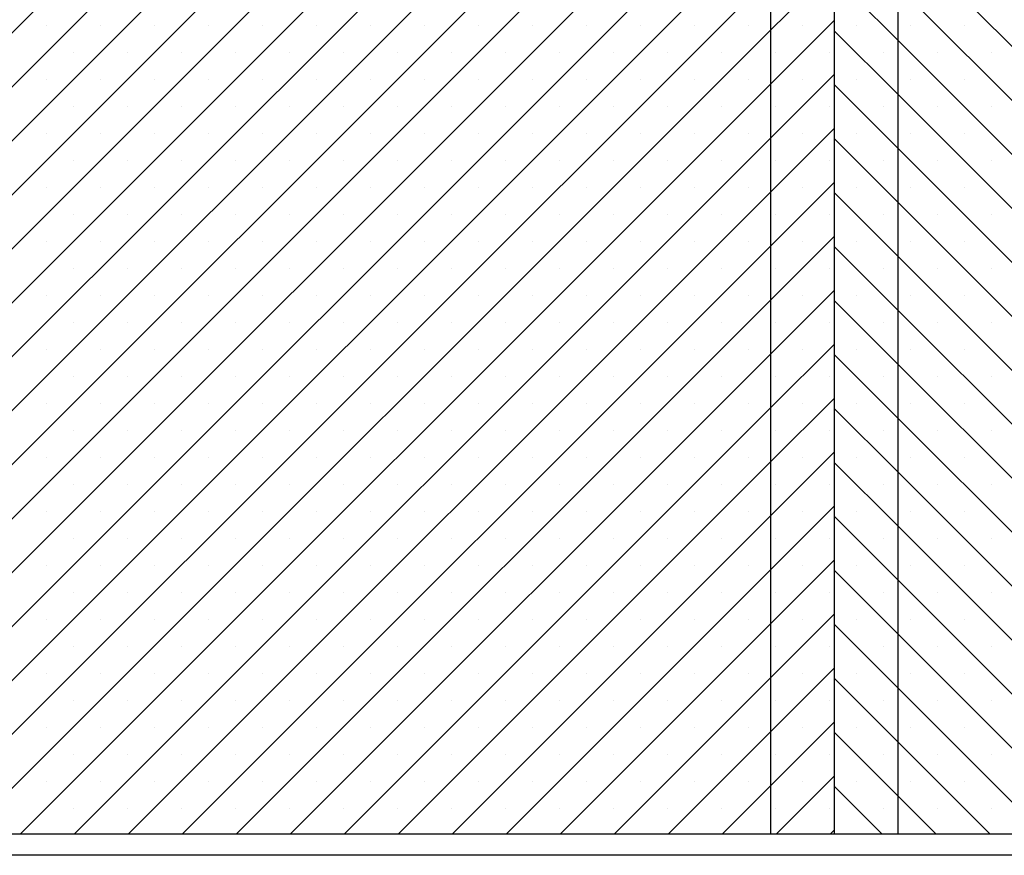
# Model space of a CAD drawing. Extents: x 0 to 232, y 0 to 289.
# Drawn here: x 46 to 75, y 135 to 159 of the extents above; entities that cross this region are included whole.
import ezdxf

# ---------------------------------------------------------------- set-up
doc = ezdxf.new("R2010")
doc.units = 0
doc.header["$LTSCALE"] = 8
doc.header["$MEASUREMENT"] = 0
doc.layers.get('0').update_dxf_attribs({"color": 3, "linetype": 'CONTINUOUS'})

# ---------------------------------------------------------------- blocks, each defined once
blk = doc.blocks.new('*X10')
at = {"color": 0}
for p, q in [((38.214, 151.174), (68.276, 181.237)), ((38.214, 149.583), (68.276, 179.646)), ((38.214, 147.992), (68.276, 178.055)), ((38.214, 146.401), (68.276, 176.464)), ((38.214, 144.81), (68.276, 174.873)), ((38.214, 143.219), (68.276, 173.282)), ((38.214, 141.628), (68.276, 171.691)), ((38.214, 140.037), (68.276, 170.1)), ((36.464, 136.697), (68.276, 168.509)), ((36.62, 135.262), (68.276, 166.918)), ((38.211, 135.262), (68.276, 165.327)), ((39.802, 135.262), (68.276, 163.736)), ((41.393, 135.262), (68.276, 162.145)), ((68.276, 158.963), (70.151, 160.838)), ((42.984, 135.262), (68.276, 160.554)), ((46.934, 159.099), (46.934, 159.099)), ((48.525, 159.099), (48.525, 159.099)), ((50.116, 159.099), (50.116, 159.099)), ((51.707, 159.099), (51.707, 159.099)), ((53.298, 159.099), (53.298, 159.099)), ((54.889, 159.099), (54.889, 159.099)), ((56.48, 159.099), (56.48, 159.099)), ((58.071, 159.099), (58.071, 159.099)), ((59.662, 159.099), (59.662, 159.099)), ((61.253, 159.099), (61.253, 159.099)), ((62.844, 159.099), (62.844, 159.099)), ((64.435, 159.099), (64.435, 159.099)), ((66.026, 159.099), (66.026, 159.099)), ((67.617, 159.099), (67.617, 159.099)), ((68.276, 157.372), (70.151, 159.247)), ((69.208, 159.099), (69.208, 159.099)), ((44.575, 135.262), (68.276, 158.963)), ((47.73, 158.304), (47.73, 158.304)), ((49.321, 158.304), (49.321, 158.304)), ((50.912, 158.304), (50.912, 158.304)), ((52.503, 158.304), (52.503, 158.304)), ((54.094, 158.304), (54.094, 158.304)), ((55.685, 158.304), (55.685, 158.304)), ((57.276, 158.304), (57.276, 158.304)), ((58.867, 158.304), (58.867, 158.304)), ((60.458, 158.304), (60.458, 158.304)), ((62.049, 158.304), (62.049, 158.304)), ((63.64, 158.304), (63.64, 158.304)), ((65.231, 158.304), (65.231, 158.304)), ((66.822, 158.304), (66.822, 158.304)), ((68.413, 158.304), (68.413, 158.304)), ((70.004, 158.304), (70.004, 158.304)), ((68.276, 155.781), (70.151, 157.656)), ((46.166, 135.262), (68.276, 157.372)), ((46.934, 157.508), (46.934, 157.508)), ((48.525, 157.508), (48.525, 157.508)), ((50.116, 157.508), (50.116, 157.508)), ((51.707, 157.508), (51.707, 157.508)), ((53.298, 157.508), (53.298, 157.508)), ((54.889, 157.508), (54.889, 157.508)), ((56.48, 157.508), (56.48, 157.508)), ((58.071, 157.508), (58.071, 157.508)), ((59.662, 157.508), (59.662, 157.508)), ((61.253, 157.508), (61.253, 157.508)), ((62.844, 157.508), (62.844, 157.508)), ((64.435, 157.508), (64.435, 157.508)), ((66.026, 157.508), (66.026, 157.508)), ((67.617, 157.508), (67.617, 157.508)), ((69.208, 157.508), (69.208, 157.508)), ((47.73, 156.713), (47.73, 156.713)), ((49.321, 156.713), (49.321, 156.713)), ((50.912, 156.713), (50.912, 156.713)), ((52.503, 156.713), (52.503, 156.713)), ((54.094, 156.713), (54.094, 156.713)), ((55.685, 156.713), (55.685, 156.713)), ((57.276, 156.713), (57.276, 156.713)), ((58.867, 156.713), (58.867, 156.713)), ((60.458, 156.713), (60.458, 156.713)), ((62.049, 156.713), (62.049, 156.713)), ((63.64, 156.713), (63.64, 156.713)), ((65.231, 156.713), (65.231, 156.713)), ((66.822, 156.713), (66.822, 156.713)), ((68.413, 156.713), (68.413, 156.713)), ((70.004, 156.713), (70.004, 156.713)), ((46.934, 155.917), (46.934, 155.917)), ((48.525, 155.917), (48.525, 155.917)), ((50.116, 155.917), (50.116, 155.917)), ((51.707, 155.917), (51.707, 155.917)), ((53.298, 155.917), (53.298, 155.917)), ((54.889, 155.917), (54.889, 155.917)), ((56.48, 155.917), (56.48, 155.917)), ((58.071, 155.917), (58.071, 155.917)), ((59.662, 155.917), (59.662, 155.917)), ((61.253, 155.917), (61.253, 155.917)), ((62.844, 155.917), (62.844, 155.917)), ((64.435, 155.917), (64.435, 155.917)), ((66.026, 155.917), (66.026, 155.917)), ((67.617, 155.917), (67.617, 155.917)), ((68.276, 154.19), (70.151, 156.065)), ((69.208, 155.917), (69.208, 155.917)), ((47.757, 135.262), (68.276, 155.781)), ((47.73, 155.122), (47.73, 155.122)), ((49.321, 155.122), (49.321, 155.122)), ((50.912, 155.122), (50.912, 155.122)), ((52.503, 155.122), (52.503, 155.122)), ((54.094, 155.122), (54.094, 155.122)), ((55.685, 155.122), (55.685, 155.122)), ((57.276, 155.122), (57.276, 155.122)), ((58.867, 155.122), (58.867, 155.122)), ((60.458, 155.122), (60.458, 155.122)), ((62.049, 155.122), (62.049, 155.122)), ((63.64, 155.122), (63.64, 155.122)), ((65.231, 155.122), (65.231, 155.122)), ((66.822, 155.122), (66.822, 155.122)), ((68.413, 155.122), (68.413, 155.122)), ((70.004, 155.122), (70.004, 155.122)), ((68.276, 152.599), (70.151, 154.474)), ((46.934, 154.326), (46.934, 154.326)), ((48.525, 154.326), (48.525, 154.326)), ((49.348, 135.262), (68.276, 154.19)), ((50.116, 154.326), (50.116, 154.326)), ((51.707, 154.326), (51.707, 154.326)), ((53.298, 154.326), (53.298, 154.326)), ((54.889, 154.326), (54.889, 154.326)), ((56.48, 154.326), (56.48, 154.326)), ((58.071, 154.326), (58.071, 154.326)), ((59.662, 154.326), (59.662, 154.326)), ((61.253, 154.326), (61.253, 154.326)), ((62.844, 154.326), (62.844, 154.326)), ((64.435, 154.326), (64.435, 154.326)), ((66.026, 154.326), (66.026, 154.326)), ((67.617, 154.326), (67.617, 154.326)), ((69.208, 154.326), (69.208, 154.326)), ((47.73, 153.531), (47.73, 153.531)), ((49.321, 153.531), (49.321, 153.531)), ((50.912, 153.531), (50.912, 153.531)), ((52.503, 153.531), (52.503, 153.531)), ((54.094, 153.531), (54.094, 153.531)), ((55.685, 153.531), (55.685, 153.531)), ((57.276, 153.531), (57.276, 153.531)), ((58.867, 153.531), (58.867, 153.531)), ((60.458, 153.531), (60.458, 153.531)), ((62.049, 153.531), (62.049, 153.531)), ((63.64, 153.531), (63.64, 153.531)), ((65.231, 153.531), (65.231, 153.531)), ((66.822, 153.531), (66.822, 153.531)), ((68.413, 153.531), (68.413, 153.531)), ((70.004, 153.531), (70.004, 153.531)), ((46.934, 152.735), (46.934, 152.735)), ((48.525, 152.735), (48.525, 152.735)), ((50.116, 152.735), (50.116, 152.735)), ((51.707, 152.735), (51.707, 152.735)), ((53.298, 152.735), (53.298, 152.735)), ((54.889, 152.735), (54.889, 152.735)), ((56.48, 152.735), (56.48, 152.735)), ((58.071, 152.735), (58.071, 152.735)), ((59.662, 152.735), (59.662, 152.735)), ((61.253, 152.735), (61.253, 152.735)), ((62.844, 152.735), (62.844, 152.735)), ((64.435, 152.735), (64.435, 152.735)), ((66.026, 152.735), (66.026, 152.735)), ((67.617, 152.735), (67.617, 152.735)), ((68.276, 151.008), (70.151, 152.883)), ((69.208, 152.735), (69.208, 152.735)), ((50.939, 135.262), (68.276, 152.599)), ((47.73, 151.94), (47.73, 151.94)), ((49.321, 151.94), (49.321, 151.94)), ((50.912, 151.94), (50.912, 151.94)), ((52.503, 151.94), (52.503, 151.94)), ((54.094, 151.94), (54.094, 151.94)), ((55.685, 151.94), (55.685, 151.94)), ((57.276, 151.94), (57.276, 151.94)), ((58.867, 151.94), (58.867, 151.94)), ((60.458, 151.94), (60.458, 151.94)), ((62.049, 151.94), (62.049, 151.94)), ((63.64, 151.94), (63.64, 151.94)), ((65.231, 151.94), (65.231, 151.94)), ((66.822, 151.94), (66.822, 151.94)), ((68.413, 151.94), (68.413, 151.94)), ((70.004, 151.94), (70.004, 151.94)), ((68.276, 149.417), (70.151, 151.292)), ((46.934, 151.144), (46.934, 151.144)), ((48.525, 151.144), (48.525, 151.144)), ((50.116, 151.144), (50.116, 151.144)), ((51.707, 151.144), (51.707, 151.144)), ((52.53, 135.262), (68.276, 151.008)), ((53.298, 151.144), (53.298, 151.144)), ((54.889, 151.144), (54.889, 151.144)), ((56.48, 151.144), (56.48, 151.144)), ((58.071, 151.144), (58.071, 151.144)), ((59.662, 151.144), (59.662, 151.144)), ((61.253, 151.144), (61.253, 151.144)), ((62.844, 151.144), (62.844, 151.144)), ((64.435, 151.144), (64.435, 151.144)), ((66.026, 151.144), (66.026, 151.144)), ((67.617, 151.144), (67.617, 151.144)), ((69.208, 151.144), (69.208, 151.144)), ((47.73, 150.349), (47.73, 150.349)), ((49.321, 150.349), (49.321, 150.349)), ((50.912, 150.349), (50.912, 150.349)), ((52.503, 150.349), (52.503, 150.349)), ((54.094, 150.349), (54.094, 150.349)), ((55.685, 150.349), (55.685, 150.349)), ((57.276, 150.349), (57.276, 150.349)), ((58.867, 150.349), (58.867, 150.349)), ((60.458, 150.349), (60.458, 150.349)), ((62.049, 150.349), (62.049, 150.349)), ((63.64, 150.349), (63.64, 150.349)), ((65.231, 150.349), (65.231, 150.349)), ((66.822, 150.349), (66.822, 150.349)), ((68.413, 150.349), (68.413, 150.349)), ((70.004, 150.349), (70.004, 150.349)), ((46.934, 149.553), (46.934, 149.553)), ((48.525, 149.553), (48.525, 149.553)), ((50.116, 149.553), (50.116, 149.553)), ((51.707, 149.553), (51.707, 149.553)), ((53.298, 149.553), (53.298, 149.553)), ((54.889, 149.553), (54.889, 149.553)), ((56.48, 149.553), (56.48, 149.553)), ((58.071, 149.553), (58.071, 149.553)), ((59.662, 149.553), (59.662, 149.553)), ((61.253, 149.553), (61.253, 149.553)), ((62.844, 149.553), (62.844, 149.553)), ((64.435, 149.553), (64.435, 149.553)), ((66.026, 149.553), (66.026, 149.553)), ((67.617, 149.553), (67.617, 149.553)), ((68.276, 147.826), (70.151, 149.701)), ((69.208, 149.553), (69.208, 149.553)), ((54.121, 135.262), (68.276, 149.417)), ((47.73, 148.758), (47.73, 148.758)), ((49.321, 148.758), (49.321, 148.758)), ((50.912, 148.758), (50.912, 148.758)), ((52.503, 148.758), (52.503, 148.758)), ((54.094, 148.758), (54.094, 148.758)), ((55.685, 148.758), (55.685, 148.758)), ((57.276, 148.758), (57.276, 148.758)), ((58.867, 148.758), (58.867, 148.758)), ((60.458, 148.758), (60.458, 148.758)), ((62.049, 148.758), (62.049, 148.758)), ((63.64, 148.758), (63.64, 148.758)), ((65.231, 148.758), (65.231, 148.758)), ((66.822, 148.758), (66.822, 148.758)), ((68.413, 148.758), (68.413, 148.758)), ((70.004, 148.758), (70.004, 148.758)), ((68.276, 146.235), (70.151, 148.11)), ((46.934, 147.962), (46.934, 147.962)), ((48.525, 147.962), (48.525, 147.962)), ((50.116, 147.962), (50.116, 147.962)), ((51.707, 147.962), (51.707, 147.962)), ((53.298, 147.962), (53.298, 147.962)), ((54.889, 147.962), (54.889, 147.962)), ((55.712, 135.262), (68.276, 147.826)), ((56.48, 147.962), (56.48, 147.962)), ((58.071, 147.962), (58.071, 147.962)), ((59.662, 147.962), (59.662, 147.962)), ((61.253, 147.962), (61.253, 147.962)), ((62.844, 147.962), (62.844, 147.962)), ((64.435, 147.962), (64.435, 147.962)), ((66.026, 147.962), (66.026, 147.962)), ((67.617, 147.962), (67.617, 147.962)), ((69.208, 147.962), (69.208, 147.962)), ((47.73, 147.167), (47.73, 147.167)), ((49.321, 147.167), (49.321, 147.167)), ((50.912, 147.167), (50.912, 147.167)), ((52.503, 147.167), (52.503, 147.167)), ((54.094, 147.167), (54.094, 147.167)), ((55.685, 147.167), (55.685, 147.167)), ((57.276, 147.167), (57.276, 147.167)), ((58.867, 147.167), (58.867, 147.167)), ((60.458, 147.167), (60.458, 147.167)), ((62.049, 147.167), (62.049, 147.167)), ((63.64, 147.167), (63.64, 147.167)), ((65.231, 147.167), (65.231, 147.167)), ((66.822, 147.167), (66.822, 147.167)), ((68.413, 147.167), (68.413, 147.167)), ((70.004, 147.167), (70.004, 147.167)), ((46.934, 146.371), (46.934, 146.371)), ((48.525, 146.371), (48.525, 146.371)), ((50.116, 146.371), (50.116, 146.371)), ((51.707, 146.371), (51.707, 146.371)), ((53.298, 146.371), (53.298, 146.371)), ((54.889, 146.371), (54.889, 146.371)), ((56.48, 146.371), (56.48, 146.371)), ((58.071, 146.371), (58.071, 146.371)), ((59.662, 146.371), (59.662, 146.371)), ((61.253, 146.371), (61.253, 146.371)), ((62.844, 146.371), (62.844, 146.371)), ((64.435, 146.371), (64.435, 146.371)), ((66.026, 146.371), (66.026, 146.371)), ((67.617, 146.371), (67.617, 146.371)), ((68.276, 144.644), (70.151, 146.519)), ((69.208, 146.371), (69.208, 146.371)), ((57.303, 135.262), (68.276, 146.235)), ((47.73, 145.576), (47.73, 145.576)), ((49.321, 145.576), (49.321, 145.576)), ((50.912, 145.576), (50.912, 145.576)), ((52.503, 145.576), (52.503, 145.576)), ((54.094, 145.576), (54.094, 145.576)), ((55.685, 145.576), (55.685, 145.576)), ((57.276, 145.576), (57.276, 145.576)), ((58.867, 145.576), (58.867, 145.576)), ((60.458, 145.576), (60.458, 145.576)), ((62.049, 145.576), (62.049, 145.576)), ((63.64, 145.576), (63.64, 145.576)), ((65.231, 145.576), (65.231, 145.576)), ((66.822, 145.576), (66.822, 145.576)), ((68.413, 145.576), (68.413, 145.576)), ((70.004, 145.576), (70.004, 145.576)), ((68.276, 143.053), (70.151, 144.928)), ((46.934, 144.78), (46.934, 144.78)), ((48.525, 144.78), (48.525, 144.78)), ((50.116, 144.78), (50.116, 144.78)), ((51.707, 144.78), (51.707, 144.78)), ((53.298, 144.78), (53.298, 144.78)), ((54.889, 144.78), (54.889, 144.78)), ((56.48, 144.78), (56.48, 144.78)), ((58.071, 144.78), (58.071, 144.78)), ((58.894, 135.262), (68.276, 144.644)), ((59.662, 144.78), (59.662, 144.78)), ((61.253, 144.78), (61.253, 144.78)), ((62.844, 144.78), (62.844, 144.78)), ((64.435, 144.78), (64.435, 144.78)), ((66.026, 144.78), (66.026, 144.78)), ((67.617, 144.78), (67.617, 144.78)), ((69.208, 144.78), (69.208, 144.78)), ((47.73, 143.985), (47.73, 143.985)), ((49.321, 143.985), (49.321, 143.985)), ((50.912, 143.985), (50.912, 143.985)), ((52.503, 143.985), (52.503, 143.985)), ((54.094, 143.985), (54.094, 143.985)), ((55.685, 143.985), (55.685, 143.985)), ((57.276, 143.985), (57.276, 143.985)), ((58.867, 143.985), (58.867, 143.985)), ((60.458, 143.985), (60.458, 143.985)), ((62.049, 143.985), (62.049, 143.985)), ((63.64, 143.985), (63.64, 143.985)), ((65.231, 143.985), (65.231, 143.985)), ((66.822, 143.985), (66.822, 143.985)), ((68.413, 143.985), (68.413, 143.985)), ((70.004, 143.985), (70.004, 143.985)), ((68.276, 141.462), (70.151, 143.337)), ((46.934, 143.189), (46.934, 143.189)), ((48.525, 143.189), (48.525, 143.189)), ((50.116, 143.189), (50.116, 143.189)), ((51.707, 143.189), (51.707, 143.189)), ((53.298, 143.189), (53.298, 143.189)), ((54.889, 143.189), (54.889, 143.189)), ((56.48, 143.189), (56.48, 143.189)), ((58.071, 143.189), (58.071, 143.189)), ((59.662, 143.189), (59.662, 143.189)), ((60.485, 135.262), (68.276, 143.053)), ((61.253, 143.189), (61.253, 143.189)), ((62.844, 143.189), (62.844, 143.189)), ((64.435, 143.189), (64.435, 143.189)), ((66.026, 143.189), (66.026, 143.189)), ((67.617, 143.189), (67.617, 143.189)), ((69.208, 143.189), (69.208, 143.189)), ((47.73, 142.394), (47.73, 142.394)), ((49.321, 142.394), (49.321, 142.394)), ((50.912, 142.394), (50.912, 142.394)), ((52.503, 142.394), (52.503, 142.394)), ((54.094, 142.394), (54.094, 142.394)), ((55.685, 142.394), (55.685, 142.394)), ((57.276, 142.394), (57.276, 142.394)), ((58.867, 142.394), (58.867, 142.394)), ((60.458, 142.394), (60.458, 142.394)), ((62.049, 142.394), (62.049, 142.394)), ((63.64, 142.394), (63.64, 142.394)), ((65.231, 142.394), (65.231, 142.394)), ((66.822, 142.394), (66.822, 142.394)), ((68.413, 142.394), (68.413, 142.394)), ((70.004, 142.394), (70.004, 142.394)), ((46.934, 141.598), (46.934, 141.598)), ((48.525, 141.598), (48.525, 141.598)), ((50.116, 141.598), (50.116, 141.598)), ((51.707, 141.598), (51.707, 141.598)), ((53.298, 141.598), (53.298, 141.598)), ((54.889, 141.598), (54.889, 141.598)), ((56.48, 141.598), (56.48, 141.598)), ((58.071, 141.598), (58.071, 141.598)), ((59.662, 141.598), (59.662, 141.598)), ((61.253, 141.598), (61.253, 141.598)), ((62.844, 141.598), (62.844, 141.598)), ((64.435, 141.598), (64.435, 141.598)), ((66.026, 141.598), (66.026, 141.598)), ((67.617, 141.598), (67.617, 141.598)), ((68.276, 139.871), (70.151, 141.746)), ((69.208, 141.598), (69.208, 141.598)), ((62.076, 135.262), (68.276, 141.462)), ((47.73, 140.803), (47.73, 140.803)), ((49.321, 140.803), (49.321, 140.803)), ((50.912, 140.803), (50.912, 140.803)), ((52.503, 140.803), (52.503, 140.803)), ((54.094, 140.803), (54.094, 140.803)), ((55.685, 140.803), (55.685, 140.803)), ((57.276, 140.803), (57.276, 140.803)), ((58.867, 140.803), (58.867, 140.803)), ((60.458, 140.803), (60.458, 140.803)), ((62.049, 140.803), (62.049, 140.803)), ((63.64, 140.803), (63.64, 140.803)), ((65.231, 140.803), (65.231, 140.803)), ((66.822, 140.803), (66.822, 140.803)), ((68.413, 140.803), (68.413, 140.803)), ((70.004, 140.803), (70.004, 140.803)), ((68.276, 138.28), (70.151, 140.155)), ((46.934, 140.007), (46.934, 140.007)), ((48.525, 140.007), (48.525, 140.007)), ((50.116, 140.007), (50.116, 140.007)), ((51.707, 140.007), (51.707, 140.007)), ((53.298, 140.007), (53.298, 140.007)), ((54.889, 140.007), (54.889, 140.007)), ((56.48, 140.007), (56.48, 140.007)), ((58.071, 140.007), (58.071, 140.007)), ((59.662, 140.007), (59.662, 140.007)), ((61.253, 140.007), (61.253, 140.007)), ((62.844, 140.007), (62.844, 140.007)), ((63.667, 135.262), (68.276, 139.871)), ((64.435, 140.007), (64.435, 140.007)), ((66.026, 140.007), (66.026, 140.007)), ((67.617, 140.007), (67.617, 140.007)), ((69.208, 140.007), (69.208, 140.007)), ((47.73, 139.212), (47.73, 139.212)), ((49.321, 139.212), (49.321, 139.212)), ((50.912, 139.212), (50.912, 139.212)), ((52.503, 139.212), (52.503, 139.212)), ((54.094, 139.212), (54.094, 139.212)), ((55.685, 139.212), (55.685, 139.212)), ((57.276, 139.212), (57.276, 139.212)), ((58.867, 139.212), (58.867, 139.212)), ((60.458, 139.212), (60.458, 139.212)), ((62.049, 139.212), (62.049, 139.212)), ((63.64, 139.212), (63.64, 139.212)), ((65.231, 139.212), (65.231, 139.212)), ((66.822, 139.212), (66.822, 139.212)), ((68.413, 139.212), (68.413, 139.212)), ((70.004, 139.212), (70.004, 139.212)), ((46.934, 138.416), (46.934, 138.416)), ((48.525, 138.416), (48.525, 138.416)), ((50.116, 138.416), (50.116, 138.416)), ((51.707, 138.416), (51.707, 138.416)), ((53.298, 138.416), (53.298, 138.416)), ((54.889, 138.416), (54.889, 138.416)), ((56.48, 138.416), (56.48, 138.416)), ((58.071, 138.416), (58.071, 138.416)), ((59.662, 138.416), (59.662, 138.416)), ((61.253, 138.416), (61.253, 138.416)), ((62.844, 138.416), (62.844, 138.416)), ((64.435, 138.416), (64.435, 138.416)), ((66.026, 138.416), (66.026, 138.416)), ((67.617, 138.416), (67.617, 138.416)), ((68.276, 136.689), (70.151, 138.564)), ((69.208, 138.416), (69.208, 138.416)), ((65.258, 135.262), (68.276, 138.28)), ((47.73, 137.621), (47.73, 137.621)), ((49.321, 137.621), (49.321, 137.621)), ((50.912, 137.621), (50.912, 137.621)), ((52.503, 137.621), (52.503, 137.621)), ((54.094, 137.621), (54.094, 137.621)), ((55.685, 137.621), (55.685, 137.621)), ((57.276, 137.621), (57.276, 137.621)), ((58.867, 137.621), (58.867, 137.621)), ((60.458, 137.621), (60.458, 137.621)), ((62.049, 137.621), (62.049, 137.621)), ((63.64, 137.621), (63.64, 137.621)), ((65.231, 137.621), (65.231, 137.621)), ((66.822, 137.621), (66.822, 137.621)), ((68.413, 137.621), (68.413, 137.621)), ((70.004, 137.621), (70.004, 137.621)), ((68.44, 135.262), (70.151, 136.973)), ((46.934, 136.825), (46.934, 136.825)), ((48.525, 136.825), (48.525, 136.825)), ((50.116, 136.825), (50.116, 136.825)), ((51.707, 136.825), (51.707, 136.825)), ((53.298, 136.825), (53.298, 136.825)), ((54.889, 136.825), (54.889, 136.825)), ((56.48, 136.825), (56.48, 136.825)), ((58.071, 136.825), (58.071, 136.825)), ((59.662, 136.825), (59.662, 136.825)), ((61.253, 136.825), (61.253, 136.825)), ((62.844, 136.825), (62.844, 136.825)), ((64.435, 136.825), (64.435, 136.825)), ((66.026, 136.825), (66.026, 136.825)), ((66.849, 135.262), (68.276, 136.689)), ((67.617, 136.825), (67.617, 136.825)), ((69.208, 136.825), (69.208, 136.825)), ((47.73, 136.03), (47.73, 136.03)), ((49.321, 136.03), (49.321, 136.03)), ((50.912, 136.03), (50.912, 136.03)), ((52.503, 136.03), (52.503, 136.03)), ((54.094, 136.03), (54.094, 136.03)), ((55.685, 136.03), (55.685, 136.03)), ((57.276, 136.03), (57.276, 136.03)), ((58.867, 136.03), (58.867, 136.03)), ((60.458, 136.03), (60.458, 136.03)), ((62.049, 136.03), (62.049, 136.03)), ((63.64, 136.03), (63.64, 136.03)), ((65.231, 136.03), (65.231, 136.03)), ((66.822, 136.03), (66.822, 136.03)), ((68.413, 136.03), (68.413, 136.03)), ((70.004, 136.03), (70.004, 136.03)), ((70.031, 135.262), (70.151, 135.382))]:
    blk.add_line(p, q, dxfattribs=at)
blk = doc.blocks.new('*X11')
at = {"color": 0}
for p, q in [((98.614, 135.262), (72.026, 161.849)), ((72.026, 158.667), (70.151, 160.542)), ((97.023, 135.262), (72.026, 160.258)), ((70.799, 159.099), (70.799, 159.099)), ((72.39, 159.099), (72.39, 159.099)), ((73.981, 159.099), (73.981, 159.099)), ((72.026, 157.076), (70.151, 158.951)), ((95.432, 135.262), (72.026, 158.667)), ((71.595, 158.304), (71.595, 158.304)), ((73.186, 158.304), (73.186, 158.304)), ((74.777, 158.304), (74.777, 158.304)), ((72.026, 155.485), (70.151, 157.36)), ((70.799, 157.508), (70.799, 157.508)), ((72.39, 157.508), (72.39, 157.508)), ((73.981, 157.508), (73.981, 157.508)), ((93.841, 135.262), (72.026, 157.076)), ((71.595, 156.713), (71.595, 156.713)), ((73.186, 156.713), (73.186, 156.713)), ((74.777, 156.713), (74.777, 156.713)), ((70.799, 155.917), (70.799, 155.917)), ((72.39, 155.917), (72.39, 155.917)), ((73.981, 155.917), (73.981, 155.917)), ((72.026, 153.894), (70.151, 155.769)), ((92.25, 135.262), (72.026, 155.485)), ((71.595, 155.122), (71.595, 155.122)), ((73.186, 155.122), (73.186, 155.122)), ((74.777, 155.122), (74.777, 155.122)), ((72.026, 152.303), (70.151, 154.178)), ((70.799, 154.326), (70.799, 154.326)), ((72.39, 154.326), (72.39, 154.326)), ((73.981, 154.326), (73.981, 154.326)), ((90.659, 135.262), (72.026, 153.894)), ((71.595, 153.531), (71.595, 153.531)), ((73.186, 153.531), (73.186, 153.531)), ((74.777, 153.531), (74.777, 153.531)), ((70.799, 152.735), (70.799, 152.735)), ((72.39, 152.735), (72.39, 152.735)), ((73.981, 152.735), (73.981, 152.735)), ((72.026, 150.712), (70.151, 152.587)), ((89.068, 135.262), (72.026, 152.303)), ((71.595, 151.94), (71.595, 151.94)), ((73.186, 151.94), (73.186, 151.94)), ((74.777, 151.94), (74.777, 151.94)), ((72.026, 149.121), (70.151, 150.996)), ((70.799, 151.144), (70.799, 151.144)), ((72.39, 151.144), (72.39, 151.144)), ((73.981, 151.144), (73.981, 151.144)), ((87.477, 135.262), (72.026, 150.712)), ((71.595, 150.349), (71.595, 150.349)), ((73.186, 150.349), (73.186, 150.349)), ((74.777, 150.349), (74.777, 150.349)), ((70.799, 149.553), (70.799, 149.553)), ((72.39, 149.553), (72.39, 149.553)), ((73.981, 149.553), (73.981, 149.553)), ((72.026, 147.53), (70.151, 149.405)), ((85.886, 135.262), (72.026, 149.121)), ((71.595, 148.758), (71.595, 148.758)), ((73.186, 148.758), (73.186, 148.758)), ((74.777, 148.758), (74.777, 148.758)), ((72.026, 145.939), (70.151, 147.814)), ((70.799, 147.962), (70.799, 147.962)), ((72.39, 147.962), (72.39, 147.962)), ((73.981, 147.962), (73.981, 147.962)), ((84.295, 135.262), (72.026, 147.53)), ((71.595, 147.167), (71.595, 147.167)), ((73.186, 147.167), (73.186, 147.167)), ((74.777, 147.167), (74.777, 147.167)), ((70.799, 146.371), (70.799, 146.371)), ((72.39, 146.371), (72.39, 146.371)), ((73.981, 146.371), (73.981, 146.371)), ((72.026, 144.348), (70.151, 146.223)), ((82.704, 135.262), (72.026, 145.939)), ((71.595, 145.576), (71.595, 145.576)), ((73.186, 145.576), (73.186, 145.576)), ((74.777, 145.576), (74.777, 145.576)), ((72.026, 142.757), (70.151, 144.632)), ((70.799, 144.78), (70.799, 144.78)), ((72.39, 144.78), (72.39, 144.78)), ((73.981, 144.78), (73.981, 144.78)), ((81.113, 135.262), (72.026, 144.348)), ((71.595, 143.985), (71.595, 143.985)), ((73.186, 143.985), (73.186, 143.985)), ((74.777, 143.985), (74.777, 143.985)), ((70.799, 143.189), (70.799, 143.189)), ((72.39, 143.189), (72.39, 143.189)), ((73.981, 143.189), (73.981, 143.189)), ((72.026, 141.166), (70.151, 143.041)), ((79.522, 135.262), (72.026, 142.757)), ((71.595, 142.394), (71.595, 142.394)), ((73.186, 142.394), (73.186, 142.394)), ((74.777, 142.394), (74.777, 142.394)), ((70.799, 141.598), (70.799, 141.598)), ((72.39, 141.598), (72.39, 141.598)), ((73.981, 141.598), (73.981, 141.598)), ((72.026, 139.575), (70.151, 141.45)), ((77.931, 135.262), (72.026, 141.166)), ((71.595, 140.803), (71.595, 140.803)), ((73.186, 140.803), (73.186, 140.803)), ((74.777, 140.803), (74.777, 140.803)), ((72.026, 137.985), (70.151, 139.86)), ((70.799, 140.007), (70.799, 140.007)), ((72.39, 140.007), (72.39, 140.007)), ((73.981, 140.007), (73.981, 140.007)), ((76.34, 135.262), (72.026, 139.575)), ((71.595, 139.212), (71.595, 139.212)), ((73.186, 139.212), (73.186, 139.212)), ((74.777, 139.212), (74.777, 139.212)), ((70.799, 138.416), (70.799, 138.416)), ((72.39, 138.416), (72.39, 138.416)), ((73.981, 138.416), (73.981, 138.416)), ((72.026, 136.394), (70.151, 138.269)), ((74.749, 135.262), (72.026, 137.985)), ((71.595, 137.621), (71.595, 137.621)), ((73.186, 137.621), (73.186, 137.621)), ((74.777, 137.621), (74.777, 137.621)), ((71.567, 135.262), (70.151, 136.678)), ((70.799, 136.825), (70.799, 136.825)), ((72.39, 136.825), (72.39, 136.825)), ((73.981, 136.825), (73.981, 136.825)), ((73.158, 135.262), (72.026, 136.394)), ((71.595, 136.03), (71.595, 136.03)), ((73.186, 136.03), (73.186, 136.03)), ((74.777, 136.03), (74.777, 136.03))]:
    blk.add_line(p, q, dxfattribs=at)

msp = doc.modelspace()

# ---------------------------------------------------------------- linework, layer by layer
for p, q in [((68.27621, 238.76164), (68.27621, 135.26164)), ((70.15121, 238.76164), (70.15121, 135.26164)), ((72.02621, 238.76164), (72.02621, 135.26164)), ((103.83819, 135.26164), (36.46422, 135.26164)), ((108.58871, 134.63664), (31.71371, 134.63664))]:
    msp.add_line(p, q)

# ---------------------------------------------------------------- block references
at = {"color": 13}
for name in ['*X10', '*X11']:
    msp.add_blockref(name, (0, 0), dxfattribs=at)

doc.saveas('drawing.dxf')
